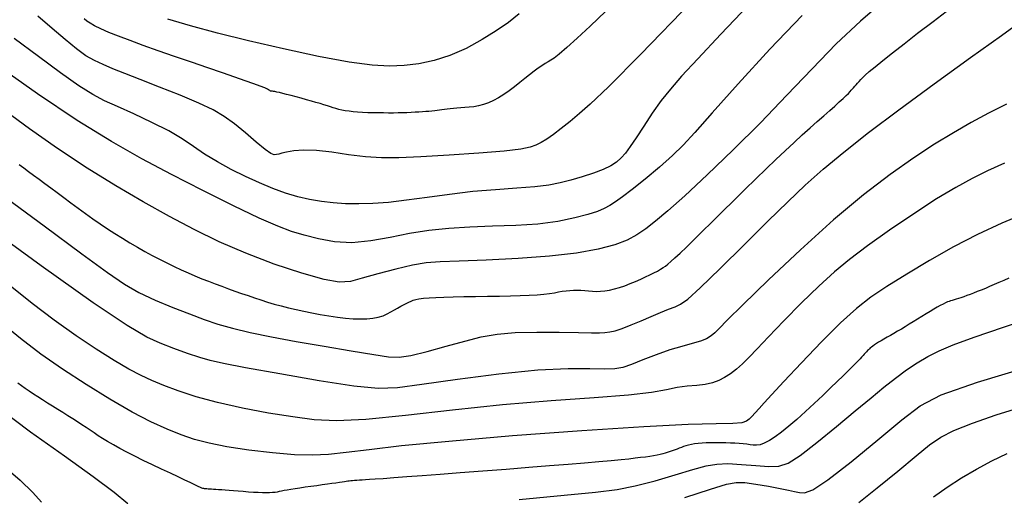
# Model space of a CAD drawing. Extents: x 349769 to 352969, y 1053825 to 1056825.
# Drawn here: x 351551 to 351624, y 1054760 to 1054795 of the extents above; entities that cross this region are included whole.
import ezdxf

# ---------------------------------------------------------------- set-up
doc = ezdxf.new("R2010")
doc.units = 0
doc.header["$MEASUREMENT"] = 0
doc.layers.add('INDEX', color=1, linetype='CONTINUOUS')
doc.layers.add('INTER', color=33, linetype='CONTINUOUS')

msp = doc.modelspace()

# ---------------------------------------------------------------- linework, layer by layer
at = {"layer": 'INDEX', "linetype": 'CONTINUOUS'}
for points in [[(351551.307, 1054784.158), (351551.65, 1054783.907), (351552.004, 1054783.646), (351552.004, 1054783.646), (351552.38, 1054783.368), (351552.781, 1054783.072), (351553.205, 1054782.757), (351553.205, 1054782.757), (351553.654, 1054782.424), (351554.126, 1054782.072), (351554.623, 1054781.701), (351554.623, 1054781.701), (351555.143, 1054781.314), (351555.679, 1054780.918), (351556.224, 1054780.522), (351556.224, 1054780.522), (351556.772, 1054780.135), (351557.322, 1054779.758), (351557.873, 1054779.391), (351557.873, 1054779.391), (351558.425, 1054779.035), (351558.979, 1054778.688), (351559.534, 1054778.352), (351559.534, 1054778.352), (351560.091, 1054778.026), (351560.646, 1054777.712), (351561.197, 1054777.41), (351561.197, 1054777.41), (351561.742, 1054777.121), (351562.28, 1054776.847), (351562.811, 1054776.586), (351562.811, 1054776.586), (351563.335, 1054776.339), (351563.853, 1054776.106), (351564.364, 1054775.887), (351564.364, 1054775.887), (351564.868, 1054775.681), (351565.367, 1054775.485), (351565.863, 1054775.297), (351565.863, 1054775.297), (351566.356, 1054775.114), (351566.846, 1054774.934), (351567.335, 1054774.76), (351567.335, 1054774.76), (351567.821, 1054774.589), (351568.306, 1054774.422), (351568.788, 1054774.26), (351568.788, 1054774.26), (351569.269, 1054774.102), (351569.756, 1054773.948), (351570.255, 1054773.8), (351570.255, 1054773.8), (351570.774, 1054773.657), (351571.312, 1054773.52), (351571.872, 1054773.388), (351571.872, 1054773.388), (351572.451, 1054773.262), (351573.05, 1054773.142), (351573.67, 1054773.027), (351573.67, 1054773.027), (351574.307, 1054772.919), (351574.942, 1054772.825), (351575.555, 1054772.753), (351575.555, 1054772.753), (351576.128, 1054772.709), (351576.657, 1054772.694), (351577.142, 1054772.71), (351577.142, 1054772.71), (351577.584, 1054772.754), (351577.981, 1054772.829), (351578.336, 1054772.934), (351578.336, 1054772.934), (351578.648, 1054773.065), (351578.926, 1054773.213), (351579.18, 1054773.362), (351579.18, 1054773.362), (351579.42, 1054773.501), (351579.646, 1054773.628), (351579.858, 1054773.742), (351579.858, 1054773.742), (351580.057, 1054773.845), (351580.242, 1054773.935), (351580.414, 1054774.012), (351580.414, 1054774.012), (351580.577, 1054774.078), (351580.763, 1054774.134), (351581.004, 1054774.182), (351581.004, 1054774.182), (351581.331, 1054774.224), (351581.75, 1054774.261), (351582.26, 1054774.292), (351582.26, 1054774.292), (351582.861, 1054774.318), (351583.554, 1054774.338), (351584.338, 1054774.353), (351584.338, 1054774.353), (351585.204, 1054774.363), (351586.105, 1054774.372), (351586.985, 1054774.383), (351586.985, 1054774.383), (351587.798, 1054774.4), (351588.534, 1054774.423), (351589.193, 1054774.453), (351589.193, 1054774.453), (351589.775, 1054774.49), (351590.281, 1054774.533), (351590.71, 1054774.583), (351590.71, 1054774.583), (351591.066, 1054774.638), (351591.371, 1054774.694), (351591.651, 1054774.745), (351591.651, 1054774.745), (351591.927, 1054774.785), (351592.204, 1054774.813), (351592.482, 1054774.83), (351592.482, 1054774.83), (351592.76, 1054774.835), (351593.039, 1054774.828), (351593.318, 1054774.81), (351593.318, 1054774.81), (351593.598, 1054774.782), (351593.885, 1054774.755), (351594.182, 1054774.741), (351594.182, 1054774.741), (351594.494, 1054774.749), (351594.821, 1054774.782), (351595.164, 1054774.839), (351595.164, 1054774.839), (351595.524, 1054774.921), (351595.898, 1054775.028), (351596.288, 1054775.159), (351596.288, 1054775.159), (351596.692, 1054775.313), (351597.095, 1054775.481), (351597.482, 1054775.651), (351597.482, 1054775.651), (351597.84, 1054775.814), (351598.165, 1054775.968), (351598.459, 1054776.114), (351598.459, 1054776.114), (351598.721, 1054776.251), (351598.95, 1054776.38), (351599.148, 1054776.5), (351599.148, 1054776.5), (351599.32, 1054776.616), (351599.499, 1054776.755), (351599.722, 1054776.949), (351599.722, 1054776.949), (351600.022, 1054777.223), (351600.405, 1054777.582), (351600.87, 1054778.028), (351600.87, 1054778.028), (351601.419, 1054778.559), (351602.05, 1054779.177), (351602.764, 1054779.88), (351602.764, 1054779.88), (351603.554, 1054780.662), (351604.387, 1054781.486), (351605.222, 1054782.309), (351605.222, 1054782.309), (351606.027, 1054783.094), (351606.793, 1054783.835), (351607.522, 1054784.531), (351607.522, 1054784.531), (351608.213, 1054785.183), (351608.866, 1054785.79), (351609.481, 1054786.353), (351609.481, 1054786.353), (351610.058, 1054786.871), (351610.592, 1054787.344), (351611.078, 1054787.774), (351611.078, 1054787.774), (351611.513, 1054788.16), (351611.895, 1054788.503), (351612.225, 1054788.803), (351612.225, 1054788.803), (351612.503, 1054789.059), (351612.728, 1054789.272), (351612.9, 1054789.441), (351612.9, 1054789.441), (351613.024, 1054789.569), (351613.115, 1054789.672), (351613.194, 1054789.764), (351613.194, 1054789.764), (351613.278, 1054789.862), (351613.371, 1054789.967), (351613.472, 1054790.079), (351613.472, 1054790.079), (351613.58, 1054790.199), (351613.698, 1054790.326), (351613.823, 1054790.461), (351613.823, 1054790.461), (351613.965, 1054790.609), (351614.16, 1054790.796), (351614.453, 1054791.056), (351614.453, 1054791.056), (351614.884, 1054791.416), (351615.458, 1054791.88), (351616.178, 1054792.449), (351616.178, 1054792.449), (351617.041, 1054793.123), (351618.048, 1054793.902), (351619.2, 1054794.785), (351619.2, 1054794.785), (351620.481, 1054795.763)], [(351594.889, 1054795.551), (351593.725, 1054794.439), (351593.725, 1054794.439), (351592.76, 1054793.535), (351591.995, 1054792.84), (351591.43, 1054792.353), (351591.43, 1054792.353), (351591.052, 1054792.061), (351590.798, 1054791.898), (351590.594, 1054791.785), (351590.594, 1054791.785), (351590.374, 1054791.654), (351590.128, 1054791.494), (351589.854, 1054791.302), (351589.854, 1054791.302), (351589.554, 1054791.081), (351589.227, 1054790.83), (351588.872, 1054790.548), (351588.872, 1054790.548), (351588.493, 1054790.239), (351588.097, 1054789.922), (351587.698, 1054789.619), (351587.698, 1054789.619), (351587.303, 1054789.347), (351586.915, 1054789.11), (351586.534, 1054788.908), (351586.534, 1054788.908), (351586.16, 1054788.741), (351585.793, 1054788.61), (351585.434, 1054788.514), (351585.434, 1054788.514), (351585.081, 1054788.451), (351584.741, 1054788.412), (351584.416, 1054788.384), (351584.416, 1054788.384), (351584.111, 1054788.359), (351583.827, 1054788.335), (351583.563, 1054788.31), (351583.563, 1054788.31), (351583.32, 1054788.286), (351583.098, 1054788.261), (351582.897, 1054788.237), (351582.897, 1054788.237), (351582.714, 1054788.213), (351582.54, 1054788.19), (351582.362, 1054788.168), (351582.362, 1054788.168), (351582.172, 1054788.146), (351581.967, 1054788.125), (351581.747, 1054788.105), (351581.747, 1054788.105), (351581.512, 1054788.086), (351581.262, 1054788.068), (351580.996, 1054788.05), (351580.996, 1054788.05), (351580.717, 1054788.034), (351580.422, 1054788.019), (351580.114, 1054788.006), (351580.114, 1054788.006), (351579.793, 1054787.996), (351579.459, 1054787.989), (351579.111, 1054787.984), (351579.111, 1054787.984), (351578.751, 1054787.983), (351578.377, 1054787.985), (351577.99, 1054787.989), (351577.99, 1054787.989), (351577.593, 1054787.997), (351577.196, 1054788.008), (351576.811, 1054788.024), (351576.811, 1054788.024), (351576.451, 1054788.046), (351576.117, 1054788.075), (351575.81, 1054788.109), (351575.81, 1054788.109), (351575.528, 1054788.149), (351575.273, 1054788.196), (351575.044, 1054788.248), (351575.044, 1054788.248), (351574.838, 1054788.307), (351574.641, 1054788.371), (351574.435, 1054788.441), (351574.435, 1054788.441), (351574.205, 1054788.516), (351573.948, 1054788.597), (351573.664, 1054788.683), (351573.664, 1054788.683), (351573.353, 1054788.774), (351573.016, 1054788.871), (351572.652, 1054788.973), (351572.652, 1054788.973), (351572.265, 1054789.079), (351571.875, 1054789.183), (351571.505, 1054789.281), (351571.505, 1054789.281), (351571.176, 1054789.366), (351570.89, 1054789.438), (351570.649, 1054789.497), (351570.649, 1054789.497), (351570.452, 1054789.542), (351570.299, 1054789.574), (351570.19, 1054789.592), (351570.19, 1054789.592), (351570.123, 1054789.598), (351570.084, 1054789.596), (351570.059, 1054789.594), (351570.059, 1054789.594), (351570.035, 1054789.595), (351570.008, 1054789.601), (351569.98, 1054789.612), (351569.98, 1054789.612), (351569.95, 1054789.629), (351569.917, 1054789.65), (351569.883, 1054789.676), (351569.883, 1054789.676), (351569.839, 1054789.71), (351569.744, 1054789.762), (351569.55, 1054789.848), (351569.55, 1054789.848), (351569.216, 1054789.979), (351568.734, 1054790.157), (351568.104, 1054790.382), (351568.104, 1054790.382), (351567.326, 1054790.655), (351566.4, 1054790.975), (351565.326, 1054791.342), (351565.326, 1054791.342), (351564.119, 1054791.752), (351562.857, 1054792.182), (351561.632, 1054792.605), (351561.632, 1054792.605), (351560.521, 1054792.998), (351559.54, 1054793.358), (351558.688, 1054793.683), (351558.688, 1054793.683), (351557.966, 1054793.974), (351557.374, 1054794.231), (351556.912, 1054794.454), (351556.912, 1054794.454), (351556.572, 1054794.644), (351556.325, 1054794.811), (351556.132, 1054794.966)], [(351624.814, 1054775.724), (351624.439, 1054775.554), (351624.439, 1054775.554), (351624.077, 1054775.392), (351623.729, 1054775.239), (351623.395, 1054775.096), (351623.395, 1054775.096), (351623.076, 1054774.961), (351622.77, 1054774.836), (351622.479, 1054774.72), (351622.479, 1054774.72), (351622.203, 1054774.613), (351621.942, 1054774.514), (351621.697, 1054774.425), (351621.697, 1054774.425), (351621.471, 1054774.344), (351621.263, 1054774.271), (351621.074, 1054774.206), (351621.074, 1054774.206), (351620.903, 1054774.15), (351620.75, 1054774.102), (351620.615, 1054774.062), (351620.615, 1054774.062), (351620.497, 1054774.03), (351620.382, 1054773.995), (351620.256, 1054773.95), (351620.256, 1054773.95), (351620.106, 1054773.886), (351619.931, 1054773.801), (351619.73, 1054773.696), (351619.73, 1054773.696), (351619.504, 1054773.57), (351619.251, 1054773.423), (351618.974, 1054773.256), (351618.974, 1054773.256), (351618.672, 1054773.07), (351618.356, 1054772.872), (351618.036, 1054772.672), (351618.036, 1054772.672), (351617.724, 1054772.478), (351617.42, 1054772.292), (351617.124, 1054772.113), (351617.124, 1054772.113), (351616.836, 1054771.941), (351616.557, 1054771.777), (351616.286, 1054771.62), (351616.286, 1054771.62), (351616.024, 1054771.47), (351615.775, 1054771.329), (351615.544, 1054771.196), (351615.544, 1054771.196), (351615.334, 1054771.073), (351615.145, 1054770.959), (351614.979, 1054770.856), (351614.979, 1054770.856), (351614.835, 1054770.761), (351614.713, 1054770.676), (351614.613, 1054770.602), (351614.613, 1054770.602), (351614.533, 1054770.535), (351614.466, 1054770.473), (351614.401, 1054770.408), (351614.401, 1054770.408), (351614.332, 1054770.336), (351614.256, 1054770.257), (351614.174, 1054770.169), (351614.174, 1054770.169), (351614.085, 1054770.073), (351613.99, 1054769.97), (351613.888, 1054769.858), (351613.888, 1054769.858), (351613.776, 1054769.735), (351613.639, 1054769.588), (351613.455, 1054769.397), (351613.455, 1054769.397), (351613.209, 1054769.15), (351612.898, 1054768.843), (351612.522, 1054768.476), (351612.522, 1054768.476), (351612.081, 1054768.05), (351611.574, 1054767.564), (351611.002, 1054767.018), (351611.002, 1054767.018), (351610.371, 1054766.42), (351609.715, 1054765.809), (351609.074, 1054765.23), (351609.074, 1054765.23), (351608.481, 1054764.721), (351607.943, 1054764.291), (351607.459, 1054763.94), (351607.459, 1054763.94), (351607.031, 1054763.666), (351606.657, 1054763.471), (351606.338, 1054763.354), (351606.338, 1054763.354), (351606.07, 1054763.312), (351605.831, 1054763.32), (351605.598, 1054763.351), (351605.598, 1054763.351), (351605.348, 1054763.383), (351605.078, 1054763.412), (351604.788, 1054763.436), (351604.788, 1054763.436), (351604.478, 1054763.457), (351604.147, 1054763.473), (351603.796, 1054763.486), (351603.796, 1054763.486), (351603.428, 1054763.494), (351603.054, 1054763.498), (351602.691, 1054763.495), (351602.691, 1054763.495), (351602.35, 1054763.485), (351602.034, 1054763.467), (351601.744, 1054763.442), (351601.744, 1054763.442), (351601.479, 1054763.409), (351601.239, 1054763.369), (351601.024, 1054763.322), (351601.024, 1054763.322), (351600.833, 1054763.267), (351600.66, 1054763.208), (351600.498, 1054763.148), (351600.498, 1054763.148), (351600.339, 1054763.089), (351600.184, 1054763.031), (351600.032, 1054762.976), (351600.032, 1054762.976), (351599.883, 1054762.922), (351599.737, 1054762.869), (351599.594, 1054762.818), (351599.594, 1054762.818), (351599.452, 1054762.769), (351599.301, 1054762.721), (351599.131, 1054762.674), (351599.131, 1054762.674), (351598.931, 1054762.627), (351598.7, 1054762.58), (351598.438, 1054762.533), (351598.438, 1054762.533), (351598.145, 1054762.486), (351597.82, 1054762.438), (351597.464, 1054762.391), (351597.464, 1054762.391), (351597.069, 1054762.343), (351596.6, 1054762.291), (351596.014, 1054762.233), (351596.014, 1054762.233), (351595.274, 1054762.164), (351594.373, 1054762.084), (351593.311, 1054761.993), (351593.311, 1054761.993), (351592.088, 1054761.891), (351590.704, 1054761.779), (351589.16, 1054761.656), (351589.16, 1054761.656), (351587.474, 1054761.523), (351585.74, 1054761.387), (351584.074, 1054761.258), (351584.074, 1054761.258), (351582.569, 1054761.143), (351581.245, 1054761.042), (351580.102, 1054760.956), (351580.102, 1054760.956), (351579.139, 1054760.885), (351578.357, 1054760.829), (351577.755, 1054760.788), (351577.755, 1054760.788), (351577.325, 1054760.761), (351577.022, 1054760.743), (351576.79, 1054760.73), (351576.79, 1054760.73), (351576.584, 1054760.718), (351576.396, 1054760.706), (351576.225, 1054760.692), (351576.225, 1054760.692), (351576.071, 1054760.679), (351575.935, 1054760.666), (351575.816, 1054760.652), (351575.816, 1054760.652), (351575.711, 1054760.637), (351575.603, 1054760.62), (351575.473, 1054760.6), (351575.473, 1054760.6), (351575.304, 1054760.575), (351575.092, 1054760.544), (351574.839, 1054760.508), (351574.839, 1054760.508), (351574.543, 1054760.467), (351574.205, 1054760.42), (351573.825, 1054760.368), (351573.825, 1054760.368), (351573.407, 1054760.311), (351572.973, 1054760.252), (351572.551, 1054760.193), (351572.551, 1054760.193), (351572.162, 1054760.137), (351571.812, 1054760.084), (351571.499, 1054760.034), (351571.499, 1054760.034), (351571.225, 1054759.988), (351570.988, 1054759.945), (351570.79, 1054759.905), (351570.79, 1054759.905), (351570.626, 1054759.869), (351570.477, 1054759.837), (351570.319, 1054759.811), (351570.319, 1054759.811), (351570.132, 1054759.792), (351569.914, 1054759.781), (351569.663, 1054759.777), (351569.663, 1054759.777), (351569.381, 1054759.781), (351569.066, 1054759.792), (351568.72, 1054759.811), (351568.72, 1054759.811), (351568.344, 1054759.836), (351567.957, 1054759.866), (351567.58, 1054759.896), (351567.58, 1054759.896), (351567.228, 1054759.924), (351566.906, 1054759.949), (351566.613, 1054759.971), (351566.613, 1054759.971), (351566.35, 1054759.991), (351566.117, 1054760.008), (351565.913, 1054760.022), (351565.913, 1054760.022), (351565.738, 1054760.033), (351565.587, 1054760.043), (351565.456, 1054760.052), (351565.456, 1054760.052), (351565.34, 1054760.06), (351565.238, 1054760.068), (351565.15, 1054760.076), (351565.15, 1054760.076), (351565.078, 1054760.084), (351565.019, 1054760.091), (351564.974, 1054760.099), (351564.974, 1054760.099), (351564.939, 1054760.108), (351564.887, 1054760.13), (351564.786, 1054760.176), (351564.786, 1054760.176), (351564.611, 1054760.258), (351564.355, 1054760.378), (351564.02, 1054760.536), (351564.02, 1054760.536), (351563.605, 1054760.73), (351563.111, 1054760.963), (351562.536, 1054761.233), (351562.536, 1054761.233), (351561.889, 1054761.538), (351561.205, 1054761.862), (351560.529, 1054762.188), (351560.529, 1054762.188), (351559.897, 1054762.5), (351559.316, 1054762.795), (351558.786, 1054763.073), (351558.786, 1054763.073), (351558.307, 1054763.334), (351557.879, 1054763.579), (351557.502, 1054763.807), (351557.502, 1054763.807), (351557.173, 1054764.02), (351556.873, 1054764.223), (351556.581, 1054764.424), (351556.581, 1054764.424), (351556.279, 1054764.629), (351555.962, 1054764.84), (351555.632, 1054765.056), (351555.632, 1054765.056), (351555.288, 1054765.277), (351554.931, 1054765.504), (351554.559, 1054765.736), (351554.559, 1054765.736), (351554.175, 1054765.972), (351553.788, 1054766.21), (351553.407, 1054766.446), (351553.407, 1054766.446), (351553.043, 1054766.675), (351552.696, 1054766.898), (351552.366, 1054767.116), (351552.366, 1054767.116), (351552.054, 1054767.326), (351551.759, 1054767.53), (351551.481, 1054767.728), (351551.481, 1054767.728), (351551.218, 1054767.923)]]:
    msp.add_lwpolyline(points, dxfattribs=at)
at = {"layer": 'INTER', "linetype": 'CONTINUOUS'}
for points, elevation in [([(351615.747, 1054796.512), (351613.791, 1054794.803), (351612.007, 1054793.117), (351612.007, 1054793.117), (351610.202, 1054791.276), (351608.327, 1054789.3), (351606.369, 1054787.26), (351606.369, 1054787.26), (351604.349, 1054785.24), (351602.417, 1054783.382), (351600.758, 1054781.84), (351600.758, 1054781.84), (351599.503, 1054780.72), (351598.577, 1054779.944), (351597.853, 1054779.382), (351597.853, 1054779.382), (351597.2, 1054778.926), (351596.482, 1054778.536), (351595.558, 1054778.189), (351595.558, 1054778.189), (351594.311, 1054777.869), (351592.699, 1054777.586), (351590.702, 1054777.354), (351590.702, 1054777.354), (351588.368, 1054777.183), (351586.006, 1054777.066), (351583.992, 1054776.99), (351583.992, 1054776.99), (351582.582, 1054776.937), (351581.546, 1054776.854), (351580.531, 1054776.684), (351580.531, 1054776.684), (351579.285, 1054776.391), (351577.952, 1054776.038), (351576.779, 1054775.708), (351576.779, 1054775.708), (351575.908, 1054775.484), (351575.088, 1054775.434), (351573.964, 1054775.621), (351573.964, 1054775.621), (351572.292, 1054776.085), (351570.253, 1054776.763), (351568.138, 1054777.565), (351568.138, 1054777.565), (351566.172, 1054778.42), (351564.315, 1054779.328), (351562.462, 1054780.308), (351562.462, 1054780.308), (351560.526, 1054781.38), (351558.49, 1054782.565), (351556.354, 1054783.887), (351556.354, 1054783.887), (351554.156, 1054785.341), (351552.064, 1054786.801), (351550.283, 1054788.112)], 2538), ([(351601.281, 1054796.261), (351597.49, 1054792.356), (351597.49, 1054792.356), (351595.074, 1054789.922), (351593.73, 1054788.642), (351592.929, 1054787.945), (351592.929, 1054787.945), (351592.233, 1054787.363), (351591.579, 1054786.83), (351590.997, 1054786.38), (351590.997, 1054786.38), (351590.506, 1054786.039), (351590.083, 1054785.788), (351589.691, 1054785.597), (351589.691, 1054785.597), (351589.258, 1054785.44), (351588.562, 1054785.298), (351587.343, 1054785.157), (351587.343, 1054785.157), (351585.459, 1054785.007), (351583.244, 1054784.861), (351581.149, 1054784.74), (351581.149, 1054784.74), (351579.512, 1054784.665), (351578.216, 1054784.654), (351577.031, 1054784.727), (351577.031, 1054784.727), (351575.782, 1054784.888), (351574.527, 1054785.075), (351573.382, 1054785.208), (351573.382, 1054785.208), (351572.438, 1054785.23), (351571.707, 1054785.17), (351571.173, 1054785.079), (351571.173, 1054785.079), (351570.818, 1054784.999), (351570.589, 1054784.937), (351570.425, 1054784.893), (351570.261, 1054784.882), (351570.01, 1054784.979), (351569.581, 1054785.274), (351569.581, 1054785.274), (351568.918, 1054785.817), (351568.112, 1054786.501), (351567.291, 1054787.175), (351567.291, 1054787.175), (351566.531, 1054787.73), (351565.711, 1054788.215), (351564.658, 1054788.72), (351564.658, 1054788.72), (351563.272, 1054789.303), (351561.733, 1054789.914), (351560.293, 1054790.472), (351560.293, 1054790.472), (351559.147, 1054790.918), (351558.259, 1054791.273), (351557.541, 1054791.576), (351557.541, 1054791.576), (351556.902, 1054791.873), (351556.268, 1054792.235), (351555.562, 1054792.738), (351555.562, 1054792.738), (351554.725, 1054793.433), (351553.761, 1054794.27), (351552.686, 1054795.174)], 2532), ([(351605.465, 1054795.968), (351603.429, 1054793.827), (351601.726, 1054792.015), (351601.726, 1054792.015), (351600.518, 1054790.713), (351599.678, 1054789.758), (351599.004, 1054788.903), (351599.004, 1054788.903), (351598.338, 1054787.962), (351597.696, 1054787), (351597.136, 1054786.144), (351597.136, 1054786.144), (351596.696, 1054785.492), (351596.342, 1054785.012), (351596.02, 1054784.644), (351596.02, 1054784.644), (351595.675, 1054784.334), (351595.251, 1054784.054), (351594.69, 1054783.785), (351594.69, 1054783.785), (351593.961, 1054783.513), (351593.131, 1054783.248), (351592.292, 1054783.005), (351592.292, 1054783.005), (351591.5, 1054782.797), (351590.652, 1054782.627), (351589.607, 1054782.494), (351589.607, 1054782.494), (351588.266, 1054782.392), (351586.693, 1054782.289), (351584.996, 1054782.148), (351584.996, 1054782.148), (351583.277, 1054781.943), (351581.617, 1054781.711), (351580.09, 1054781.5), (351580.09, 1054781.5), (351578.753, 1054781.349), (351577.58, 1054781.262), (351576.529, 1054781.23), (351576.529, 1054781.23), (351575.558, 1054781.248), (351574.642, 1054781.312), (351573.756, 1054781.419), (351573.756, 1054781.419), (351572.881, 1054781.568), (351571.997, 1054781.77), (351571.088, 1054782.036), (351571.088, 1054782.036), (351570.139, 1054782.376), (351569.148, 1054782.787), (351568.118, 1054783.263), (351568.118, 1054783.263), (351567.061, 1054783.794), (351566.028, 1054784.358), (351565.082, 1054784.928), (351565.082, 1054784.928), (351564.247, 1054785.489), (351563.408, 1054786.055), (351562.412, 1054786.652), (351561.165, 1054787.29), (351559.824, 1054787.916), (351558.604, 1054788.46), (351558.604, 1054788.46), (351557.644, 1054788.894), (351556.775, 1054789.351), (351555.748, 1054790.003), (351555.748, 1054790.003), (351554.38, 1054790.972), (351552.732, 1054792.182), (351550.928, 1054793.508)], 2534), ([(351588.449, 1054795.339), (351587.647, 1054794.715), (351586.751, 1054794.093), (351586.751, 1054794.093), (351585.688, 1054793.43), (351584.51, 1054792.786), (351583.298, 1054792.245), (351583.298, 1054792.245), (351582.122, 1054791.871), (351580.992, 1054791.644), (351579.902, 1054791.52), (351579.902, 1054791.52), (351578.81, 1054791.473), (351577.523, 1054791.539), (351575.81, 1054791.768), (351575.81, 1054791.768), (351573.533, 1054792.188), (351570.932, 1054792.739), (351568.34, 1054793.339), (351568.34, 1054793.339), (351566.033, 1054793.919), (351564.045, 1054794.461), (351562.352, 1054794.959)], 2528), ([(351609.459, 1054795.235), (351607.072, 1054792.712), (351604.725, 1054790.151), (351602.784, 1054787.989), (351602.784, 1054787.989), (351601.494, 1054786.538), (351600.629, 1054785.593), (351599.84, 1054784.819), (351599.84, 1054784.819), (351598.866, 1054783.961), (351597.806, 1054783.078), (351596.845, 1054782.31), (351596.845, 1054782.31), (351596.122, 1054781.758), (351595.594, 1054781.386), (351595.172, 1054781.12), (351595.172, 1054781.12), (351594.762, 1054780.896), (351594.261, 1054780.681), (351593.56, 1054780.449), (351593.56, 1054780.449), (351592.575, 1054780.188), (351591.324, 1054779.934), (351589.846, 1054779.737), (351589.846, 1054779.737), (351588.195, 1054779.628), (351586.47, 1054779.572), (351584.783, 1054779.517), (351583.217, 1054779.417), (351581.743, 1054779.257), (351580.302, 1054779.028), (351580.302, 1054779.028), (351578.853, 1054778.741), (351577.417, 1054778.481), (351576.029, 1054778.352), (351576.029, 1054778.352), (351574.724, 1054778.424), (351573.531, 1054778.642), (351572.48, 1054778.916), (351572.48, 1054778.916), (351571.548, 1054779.194), (351570.522, 1054779.569), (351569.138, 1054780.172), (351569.138, 1054780.172), (351567.221, 1054781.09), (351564.959, 1054782.219), (351562.628, 1054783.413), (351562.628, 1054783.413), (351560.416, 1054784.582), (351558.165, 1054785.859), (351555.626, 1054787.436), (351555.626, 1054787.436), (351552.667, 1054789.418), (351549.608, 1054791.552)], 2536), ([(351549.98, 1054781.949), (351553.167, 1054779.594), (351555.964, 1054777.538), (351555.964, 1054777.538), (351557.867, 1054776.145), (351559.129, 1054775.276), (351560.197, 1054774.664), (351560.197, 1054774.664), (351561.414, 1054774.093), (351562.724, 1054773.546), (351563.97, 1054773.06), (351563.97, 1054773.06), (351565.046, 1054772.655), (351566.055, 1054772.312), (351567.154, 1054771.997), (351567.154, 1054771.997), (351568.473, 1054771.681), (351570.048, 1054771.356), (351571.891, 1054771.014), (351571.891, 1054771.014), (351573.956, 1054770.659), (351575.98, 1054770.326), (351577.645, 1054770.055), (351577.645, 1054770.055), (351578.746, 1054769.888), (351579.542, 1054769.854), (351580.403, 1054769.981), (351580.403, 1054769.981), (351581.602, 1054770.277), (351583.013, 1054770.665), (351584.406, 1054771.05), (351584.406, 1054771.05), (351585.627, 1054771.351), (351586.805, 1054771.559), (351588.142, 1054771.678), (351588.142, 1054771.678), (351589.756, 1054771.719), (351591.428, 1054771.709), (351592.858, 1054771.682), (351592.858, 1054771.682), (351593.821, 1054771.664), (351594.416, 1054771.664), (351594.817, 1054771.682), (351594.817, 1054771.682), (351595.182, 1054771.726), (351595.591, 1054771.817), (351596.106, 1054771.985), (351596.106, 1054771.985), (351596.764, 1054772.243), (351597.51, 1054772.556), (351598.262, 1054772.876), (351598.262, 1054772.876), (351598.95, 1054773.164), (351599.545, 1054773.408), (351600.03, 1054773.602), (351600.03, 1054773.602), (351600.434, 1054773.788), (351600.97, 1054774.171), (351601.896, 1054775.003), (351601.896, 1054775.003), (351603.373, 1054776.433), (351605.16, 1054778.202), (351606.918, 1054779.948), (351606.918, 1054779.948), (351608.397, 1054781.398), (351609.703, 1054782.63), (351611.034, 1054783.809), (351611.034, 1054783.809), (351612.567, 1054785.083), (351614.409, 1054786.533), (351616.648, 1054788.222), (351616.648, 1054788.222), (351619.285, 1054790.155), (351621.969, 1054792.095), (351624.265, 1054793.746), (351624.265, 1054793.746), (351625.847, 1054794.888)], 2542), ([(351624.652, 1054788.638), (351623.322, 1054787.964), (351622.034, 1054787.271), (351622.034, 1054787.271), (351620.716, 1054786.519), (351619.309, 1054785.662), (351617.756, 1054784.649), (351617.756, 1054784.649), (351616.007, 1054783.425), (351614.028, 1054781.918), (351611.792, 1054780.052), (351611.792, 1054780.052), (351609.336, 1054777.833), (351606.97, 1054775.592), (351605.071, 1054773.744), (351605.071, 1054773.744), (351603.906, 1054772.59), (351603.304, 1054771.983), (351602.985, 1054771.669), (351602.985, 1054771.669), (351602.707, 1054771.431), (351602.373, 1054771.221), (351601.922, 1054771.034), (351601.922, 1054771.034), (351601.308, 1054770.856), (351600.536, 1054770.654), (351599.63, 1054770.386), (351599.63, 1054770.386), (351598.626, 1054770.031), (351597.634, 1054769.649), (351596.782, 1054769.316), (351596.782, 1054769.316), (351596.138, 1054769.095), (351595.548, 1054768.983), (351594.799, 1054768.958), (351594.799, 1054768.958), (351593.692, 1054768.99), (351592.08, 1054768.995), (351589.829, 1054768.878), (351589.829, 1054768.878), (351586.928, 1054768.579), (351583.859, 1054768.185), (351581.227, 1054767.814), (351581.227, 1054767.814), (351579.422, 1054767.574), (351577.968, 1054767.52), (351576.174, 1054767.69), (351576.174, 1054767.69), (351573.582, 1054768.093), (351570.665, 1054768.606), (351568.129, 1054769.073), (351568.129, 1054769.073), (351566.489, 1054769.383), (351565.499, 1054769.597), (351564.721, 1054769.819), (351564.721, 1054769.819), (351563.809, 1054770.129), (351562.789, 1054770.505), (351561.781, 1054770.9), (351560.784, 1054771.344), (351559.325, 1054772.194), (351556.81, 1054773.885), (351556.81, 1054773.885), (351552.931, 1054776.641), (351548.519, 1054779.848)], 2544), ([(351624.489, 1054784.249), (351623.243, 1054783.69), (351623.243, 1054783.69), (351622.094, 1054783.128), (351620.873, 1054782.463), (351619.448, 1054781.602), (351619.448, 1054781.602), (351617.753, 1054780.497), (351615.964, 1054779.275), (351614.322, 1054778.109), (351614.322, 1054778.109), (351612.996, 1054777.115), (351611.86, 1054776.181), (351610.714, 1054775.136), (351610.714, 1054775.136), (351609.424, 1054773.877), (351608.113, 1054772.548), (351606.969, 1054771.361), (351606.969, 1054771.361), (351606.129, 1054770.475), (351605.527, 1054769.843), (351605.048, 1054769.367), (351605.048, 1054769.367), (351604.595, 1054768.967), (351604.149, 1054768.625), (351603.71, 1054768.342), (351603.71, 1054768.342), (351603.272, 1054768.117), (351602.803, 1054767.948), (351602.265, 1054767.831), (351602.265, 1054767.831), (351601.633, 1054767.758), (351600.929, 1054767.694), (351600.188, 1054767.597), (351600.188, 1054767.597), (351599.39, 1054767.437), (351598.284, 1054767.236), (351596.565, 1054767.025), (351596.565, 1054767.025), (351594.021, 1054766.825), (351590.819, 1054766.6), (351587.221, 1054766.302), (351587.221, 1054766.302), (351583.504, 1054765.91), (351579.999, 1054765.511), (351577.053, 1054765.22), (351577.053, 1054765.22), (351574.886, 1054765.124), (351573.214, 1054765.204), (351571.627, 1054765.412), (351571.627, 1054765.412), (351569.818, 1054765.706), (351567.887, 1054766.066), (351566.041, 1054766.476), (351566.041, 1054766.476), (351564.447, 1054766.917), (351563.12, 1054767.357), (351562.041, 1054767.761), (351562.041, 1054767.761), (351561.166, 1054768.114), (351560.359, 1054768.484), (351559.464, 1054768.956), (351559.464, 1054768.956), (351558.354, 1054769.604), (351557.032, 1054770.436), (351555.535, 1054771.444), (351555.535, 1054771.444), (351553.914, 1054772.607), (351552.278, 1054773.843), (351550.754, 1054775.055)], 2546), ([(351626.212, 1054780.606), (351624.297, 1054779.807), (351622.482, 1054778.961), (351620.701, 1054778.04), (351620.701, 1054778.04), (351618.922, 1054777.036), (351617.236, 1054776.024), (351615.764, 1054775.097), (351615.764, 1054775.097), (351614.572, 1054774.298), (351613.496, 1054773.47), (351612.317, 1054772.405), (351612.317, 1054772.405), (351610.894, 1054770.982), (351609.408, 1054769.425), (351608.118, 1054768.044), (351608.118, 1054768.044), (351607.22, 1054767.074), (351606.647, 1054766.45), (351606.267, 1054766.034), (351606.267, 1054766.034), (351605.969, 1054765.708), (351605.723, 1054765.445), (351605.523, 1054765.241), (351605.523, 1054765.241), (351605.331, 1054765.089), (351604.99, 1054764.985), (351604.315, 1054764.926), (351604.315, 1054764.926), (351603.092, 1054764.898), (351601.007, 1054764.841), (351597.718, 1054764.686), (351597.718, 1054764.686), (351593.106, 1054764.389), (351587.943, 1054764.002), (351583.224, 1054763.603), (351583.224, 1054763.603), (351579.719, 1054763.257), (351577.296, 1054762.979), (351575.598, 1054762.768), (351575.598, 1054762.768), (351574.283, 1054762.627), (351573.085, 1054762.568), (351571.753, 1054762.605), (351571.753, 1054762.605), (351570.122, 1054762.743), (351568.363, 1054762.953), (351566.733, 1054763.2), (351566.733, 1054763.2), (351565.42, 1054763.458), (351564.341, 1054763.742), (351563.343, 1054764.078), (351563.343, 1054764.078), (351562.29, 1054764.497), (351561.097, 1054765.048), (351559.697, 1054765.781), (351559.697, 1054765.781), (351558.054, 1054766.726), (351556.284, 1054767.815), (351554.536, 1054768.955), (351554.536, 1054768.955), (351552.922, 1054770.082), (351551.401, 1054771.233), (351549.892, 1054772.474)], 2548), ([(351588.447, 1054759.282), (351591.79, 1054759.599), (351591.79, 1054759.599), (351594.13, 1054759.825), (351595.729, 1054760.027), (351597.075, 1054760.291), (351597.075, 1054760.291), (351598.542, 1054760.678), (351600.035, 1054761.117), (351601.344, 1054761.511), (351601.344, 1054761.511), (351602.329, 1054761.779), (351603.13, 1054761.919), (351603.96, 1054761.949), (351603.96, 1054761.949), (351604.963, 1054761.892), (351606.03, 1054761.8), (351606.986, 1054761.731), (351606.986, 1054761.731), (351607.726, 1054761.756), (351608.422, 1054761.988), (351609.316, 1054762.552), (351610.568, 1054763.512), (351612.017, 1054764.695), (351613.418, 1054765.866), (351613.418, 1054765.866), (351614.583, 1054766.841), (351615.547, 1054767.632), (351616.401, 1054768.301), (351616.401, 1054768.301), (351617.22, 1054768.901), (351618.022, 1054769.438), (351618.813, 1054769.91), (351618.813, 1054769.91), (351619.636, 1054770.331), (351620.696, 1054770.776), (351622.238, 1054771.339), (351622.238, 1054771.339), (351624.423, 1054772.082), (351627.078, 1054772.945)], 2552), ([(351600.742, 1054759.438), (351602.653, 1054760.051), (351602.653, 1054760.051), (351603.846, 1054760.414), (351604.571, 1054760.553), (351605.207, 1054760.534), (351605.207, 1054760.534), (351606.037, 1054760.421), (351606.97, 1054760.262), (351607.823, 1054760.102), (351607.823, 1054760.102), (351608.456, 1054759.975), (351608.909, 1054759.88), (351609.27, 1054759.805), (351609.27, 1054759.805), (351609.651, 1054759.782), (351610.272, 1054760.01), (351611.379, 1054760.732), (351611.379, 1054760.732), (351613.101, 1054762.075), (351615.088, 1054763.712), (351616.876, 1054765.204), (351618.223, 1054766.242), (351619.796, 1054767.052), (351622.49, 1054767.988), (351622.49, 1054767.988), (351626.862, 1054769.304)], 2554), ([(351549.59, 1054766.218), (351552.152, 1054764.311), (351554.667, 1054762.523), (351556.814, 1054760.992), (351556.814, 1054760.992), (351558.358, 1054759.826), (351559.39, 1054758.979)], 2552), ([(351613.676, 1054759.068), (351615.045, 1054760.139), (351616.578, 1054761.393), (351617.95, 1054762.536), (351617.95, 1054762.536), (351618.939, 1054763.348), (351619.76, 1054763.919), (351620.736, 1054764.412), (351620.736, 1054764.412), (351622.117, 1054764.958), (351623.868, 1054765.559), (351625.883, 1054766.18)], 2556), ([(351619.223, 1054759.477), (351620.234, 1054760.19), (351620.234, 1054760.19), (351621.305, 1054760.882), (351622.417, 1054761.54), (351623.552, 1054762.151), (351623.552, 1054762.151), (351624.691, 1054762.705)], 2558), ([(351549.979, 1054761.937), (351551.373, 1054760.72), (351551.373, 1054760.72), (351552.312, 1054759.816), (351552.977, 1054759.078)], 2554)]:
    msp.add_lwpolyline(points, dxfattribs=dict(at, elevation=elevation))

doc.saveas('drawing.dxf')
